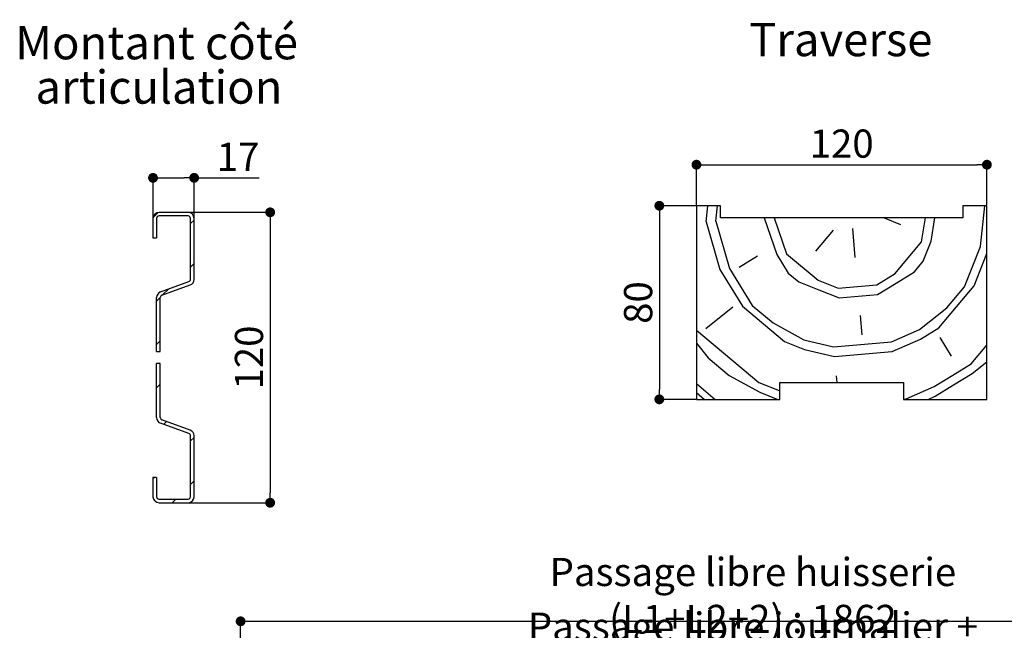
# Paper-space layout 'Feuille 1' of a CAD drawing. Extents: x 90 to 293, y 2 to 295.
# Drawn here: x 114 to 216, y 85 to 148 of the extents above; entities that cross this region are included whole.
import ezdxf

# ---------------------------------------------------------------- set-up
doc = ezdxf.new("R2010")
doc.units = 0
doc.header["$PDSIZE"] = -1
doc.linetypes.add('SLD-CONTINUE', pattern=[0])
doc.layers.get('0').update_dxf_attribs({"linetype": 'CONTINUOUS'})
doc.layers.get('Defpoints').update_dxf_attribs({"linetype": 'CONTINUOUS'})
doc.styles.add('SLDTEXTSTYLE0', font='TXT', dxfattribs={"width": 0.75})
doc.dimstyles.new('SLDDIMSTYLE1', dxfattribs={"dimtxt": 2.910417, "dimasz": 1.016, "dimexe": 0, "dimexo": 0.0625, "dimgap": 0.727604, "dimtad": 1, "dimlfac": 4, "dimrnd": 1e-09, "dimzin": 12, "dimdsep": 46, "dimtxsty": 'SLDTEXTSTYLE0', "dimblk1": 'DOT', "dimblk2": 'DOT', "dimsah": 1, "dimcen": 0.09, "dimadec": 0, "dimazin": 0, "dimtfac": 1, "dimtofl": 0, "dimtmove": 0, "dimatfit": 3, "dimldrblk": 'DOT', "dimfxl": 1, "dimtolj": 1, "dimtzin": 12, "dimarcsym": 0})
doc.dimstyles.new('SLDDIMSTYLE3', dxfattribs={"dimtxt": 2.910417, "dimasz": 1.016, "dimexe": 0, "dimexo": 0.0625, "dimgap": 0.727604, "dimtad": 1, "dimdec": 0, "dimlfac": 4, "dimrnd": 1e-09, "dimzin": 12, "dimdsep": 46, "dimtxsty": 'SLDTEXTSTYLE0', "dimblk1": 'DOT', "dimblk2": 'DOT', "dimsah": 1, "dimcen": 0.09, "dimadec": 0, "dimazin": 0, "dimtfac": 1, "dimtdec": 0, "dimtofl": 0, "dimtmove": 0, "dimatfit": 3, "dimldrblk": 'DOT', "dimfxl": 1, "dimtolj": 1, "dimtzin": 12, "dimarcsym": 0})

# ---------------------------------------------------------------- blocks, each defined once
blk = doc.blocks.new('_DOT')
at = {"color": 0, "linetype": 'ByBlock'}
blk.add_line((-0.5, 0), (-1, 0), dxfattribs=at)
at = {"color": 0, "linetype": 'ByBlock', "const_width": 0.5}
blk.add_lwpolyline([(-0.25, 0, 1), (0.25, 0, 1)], format="xyb", close=True, dxfattribs=at)
blk = doc.blocks.new('*D68')
at = {"color": 0, "linetype": 'SLD-CONTINUE', "lineweight": -2}
for p, q in [((137.26, 67.21), (137.26, 85.64)), ((138.28, 85.64), (242.04, 85.64)), ((243.05, 67.21), (243.05, 85.64))]:
    blk.add_line(p, q, dxfattribs=at)
at = {"layer": 'Defpoints', "color": 0}
for p in [(243.05, 85.64), (137.26, 67.14), (243.05, 67.14)]:
    blk.add_point(p, dxfattribs=at)
at = {"color": 0, "lineweight": -2, "xscale": 1.016, "yscale": 1.016, "zscale": 1.016, "rotation": 180}
blk.add_blockref('_DOT', (137.26, 85.64), dxfattribs=at)
at = {"color": 0, "lineweight": -2, "xscale": 1.016, "yscale": 1.016, "zscale": 1.016}
blk.add_blockref('_DOT', (243.05, 85.64), dxfattribs=at)
at = {"color": 0, "insert": (190.16, 88.31), "char_height": 2.9104, "attachment_point": 5, "style": 'SLDTEXTSTYLE0'}
blk.add_mtext('\\A1;Passage libre huisserie (L1+L2+2) : 1862', dxfattribs=at)
blk = doc.blocks.new('*D71')
at = {"color": 0, "linetype": 'SLD-CONTINUE', "lineweight": -2}
for p, q in [((156.53, 68.32), (156.53, 75.63)), ((157.54, 75.63), (222.77, 75.63)), ((223.79, 68.32), (223.79, 75.63))]:
    blk.add_line(p, q, dxfattribs=at)
at = {"layer": 'Defpoints', "color": 0}
for p in [(223.79, 75.63), (156.53, 68.26), (223.79, 68.26)]:
    blk.add_point(p, dxfattribs=at)
at = {"color": 0, "lineweight": -2, "xscale": 1.016, "yscale": 1.016, "zscale": 1.016, "rotation": 180}
blk.add_blockref('_DOT', (156.53, 75.63), dxfattribs=at)
at = {"color": 0, "lineweight": -2, "xscale": 1.016, "yscale": 1.016, "zscale": 1.016}
blk.add_blockref('_DOT', (223.79, 75.63), dxfattribs=at)
at = {"color": 0, "insert": (190.16, 80.24), "char_height": 2.9104, "attachment_point": 5, "style": 'SLDTEXTSTYLE0'}
blk.add_mtext('\\A1;Passage libre journalier + semi-fixe\\P(L1+L2-152) : 1708', dxfattribs=at)
blk = doc.blocks.new('*D73')
at = {"color": 0, "linetype": 'SLD-CONTINUE', "lineweight": -2}
for p, q in [((184.33, 128.63), (184.33, 132.81)), ((185.34, 132.81), (213.31, 132.81)), ((214.33, 128.63), (214.33, 132.81))]:
    blk.add_line(p, q, dxfattribs=at)
at = {"layer": 'Defpoints', "color": 0}
for p in [(214.33, 132.81), (184.33, 128.57), (214.33, 128.57)]:
    blk.add_point(p, dxfattribs=at)
at = {"color": 0, "lineweight": -2, "xscale": 1.016, "yscale": 1.016, "zscale": 1.016, "rotation": 180}
blk.add_blockref('_DOT', (184.33, 132.81), dxfattribs=at)
at = {"color": 0, "lineweight": -2, "xscale": 1.016, "yscale": 1.016, "zscale": 1.016}
blk.add_blockref('_DOT', (214.33, 132.81), dxfattribs=at)
at = {"color": 0, "insert": (199.33, 134.99), "char_height": 2.91, "attachment_point": 5, "style": 'SLDTEXTSTYLE0'}
blk.add_mtext('\\A1;120', dxfattribs=at)
blk = doc.blocks.new('*D74')
at = {"color": 0, "linetype": 'SLD-CONTINUE', "lineweight": -2}
for p, q in [((184.27, 128.57), (180.5, 128.57)), ((180.5, 127.55), (180.5, 109.58)), ((184.27, 108.57), (180.5, 108.57))]:
    blk.add_line(p, q, dxfattribs=at)
at = {"layer": 'Defpoints', "color": 0}
for p in [(184.33, 128.57), (180.5, 108.57), (184.33, 108.57)]:
    blk.add_point(p, dxfattribs=at)
at = {"color": 0, "lineweight": -2, "xscale": 1.016, "yscale": 1.016, "zscale": 1.016}
for p, rotation in [((180.5, 128.57), 90.00000000000017), ((180.5, 108.57), 270.0000000000002)]:
    blk.add_blockref('_DOT', p, dxfattribs=dict(at, rotation=rotation))
at = {"color": 0, "insert": (178.31, 118.57), "char_height": 2.91, "attachment_point": 5, "rotation": 90, "style": 'SLDTEXTSTYLE0'}
blk.add_mtext('\\A1;80', dxfattribs=at)
blk = doc.blocks.new('*D75')
at = {"color": 0, "linetype": 'SLD-CONTINUE', "lineweight": -2}
for p, q in [((128.21, 127.33), (128.21, 131.45)), ((129.22, 131.45), (131.44, 131.45)), ((132.46, 127.33), (132.46, 131.45)), ((132.46, 131.45), (139.17, 131.45))]:
    blk.add_line(p, q, dxfattribs=at)
at = {"layer": 'Defpoints', "color": 0}
for p in [(132.46, 131.45), (128.21, 127.26), (132.46, 127.26)]:
    blk.add_point(p, dxfattribs=at)
at = {"color": 0, "lineweight": -2, "xscale": 1.016, "yscale": 1.016, "zscale": 1.016, "rotation": 180}
blk.add_blockref('_DOT', (128.21, 131.45), dxfattribs=at)
at = {"color": 0, "lineweight": -2, "xscale": 1.016, "yscale": 1.016, "zscale": 1.016}
blk.add_blockref('_DOT', (132.46, 131.45), dxfattribs=at)
at = {"color": 0, "insert": (136.99, 133.63), "char_height": 2.91, "attachment_point": 5, "style": 'SLDTEXTSTYLE0'}
blk.add_mtext('\\A1;17', dxfattribs=at)
blk = doc.blocks.new('*D76')
at = {"color": 0, "linetype": 'SLD-CONTINUE', "lineweight": -2}
for p, q in [((131.89, 127.89), (140.31, 127.89)), ((140.31, 126.87), (140.31, 98.9)), ((131.89, 97.89), (140.31, 97.89))]:
    blk.add_line(p, q, dxfattribs=at)
at = {"layer": 'Defpoints', "color": 0}
for p in [(131.83, 127.89), (131.83, 97.89), (140.31, 97.89)]:
    blk.add_point(p, dxfattribs=at)
at = {"color": 0, "lineweight": -2, "xscale": 1.016, "yscale": 1.016, "zscale": 1.016}
for p, rotation in [((140.31, 127.89), 90.00000000000021), ((140.31, 97.89), 270.0000000000002)]:
    blk.add_blockref('_DOT', p, dxfattribs=dict(at, rotation=rotation))
at = {"color": 0, "insert": (138.12, 112.89), "char_height": 2.91, "attachment_point": 5, "rotation": 90, "style": 'SLDTEXTSTYLE0'}
blk.add_mtext('\\A1;120', dxfattribs=at)
blk = doc.blocks.new('SW_NOTE_7')
at = {"color": 0, "linetype": 'Continuous', "char_height": 3.4396, "attachment_point": 2, "style": 'SLDTEXTSTYLE0'}
for s, insert in [('Montant côté', (15.16, 4.43)), ('articulation', (15.4, -0.15))]:
    blk.add_mtext(s, dxfattribs=dict(at, insert=insert))

psp = doc.layouts.new('Feuille 1')

# ---------------------------------------------------------------- linework, layer by layer
at = {"color": 7, "linetype": 'SLD-CONTINUE'}
for p, q in [((186.8279, 128.5688), (184.3279, 128.5688)), ((184.3279, 128.5688), (184.3279, 108.5688)), ((185.322, 126.8939), (185.5072, 128.5688)), ((186.3182, 126.9811), (186.4938, 128.5688)), ((186.8279, 127.3188), (186.8279, 128.5688)), ((214.3279, 128.5688), (211.8279, 128.5688)), ((211.8279, 128.5688), (211.8279, 127.3188)), ((213.6512, 124.3533), (214.1174, 128.5688)), ((214.3279, 108.5688), (214.3279, 128.5688)), ((128.2056, 127.2626), (128.2056, 125.2626)), ((128.2103, 127.3395), (128.7536, 127.8828)), ((128.5806, 127.2626), (128.5806, 125.2626)), ((131.8306, 127.8876), (128.8306, 127.8876)), ((131.8306, 127.5126), (128.8306, 127.5126)), ((132.0806, 120.9741), (132.0806, 127.2626)), ((132.4556, 120.9741), (132.4556, 127.2626)), ((211.8279, 127.3188), (186.8279, 127.3188)), ((191.333, 127.3188), (192.644, 123.5193)), ((192.3593, 127.3188), (193.6402, 123.6064)), ((203.7144, 127.3188), (205.4202, 126.6447)), ((207.5869, 124.8266), (207.9832, 127.3188)), ((208.5831, 124.9137), (208.9656, 127.3188)), ((132.0806, 126.7196), (132.4556, 127.0946)), ((185.322, 126.8939), (186.754, 122.0001)), ((186.3182, 126.9811), (187.7502, 122.0873)), ((200.4392, 126.2089), (200.7007, 123.2203)), ((128.2056, 125.2626), (128.5806, 125.2626)), ((184.413, 125.8106), (184.3279, 125.8032)), ((198.4468, 126.0346), (196.6287, 123.8679)), ((204.8598, 121.5765), (207.5869, 124.8266)), ((207.7612, 122.8342), (208.5831, 124.9137)), ((212.0075, 120.1942), (213.6512, 124.3533)), ((190.6516, 123.3449), (188.7463, 122.1744)), ((192.644, 123.5193), (193.8145, 121.614)), ((193.6402, 123.6064), (196.8902, 120.8793)), ((213.0037, 120.2814), (214.3279, 123.632)), ((132.0806, 122.2295), (132.4556, 122.6045)), ((187.7502, 122.0873), (190.0912, 118.2768)), ((206.8522, 121.7509), (207.7612, 122.8342)), ((186.754, 122.0001), (189.095, 118.1897)), ((193.8145, 121.614), (194.8978, 120.705)), ((202.9546, 120.406), (204.8598, 121.5765)), ((204.9469, 120.5803), (206.8522, 121.7509)), ((128.9918, 119.6749), (131.9161, 120.7392)), ((129.1201, 119.3225), (132.0443, 120.3868)), ((194.8978, 120.705), (196.9774, 119.8831)), ((196.8902, 120.8793), (198.9698, 120.0574)), ((198.9698, 120.0574), (202.9546, 120.406)), ((203.0417, 119.4098), (204.9469, 120.5803)), ((209.3675, 115.948), (213.0037, 120.2814)), ((210.1894, 118.0275), (212.0075, 120.1942)), ((128.5806, 118.7295), (128.9562, 119.1051)), ((128.5806, 113.5126), (128.5806, 119.0875)), ((128.9556, 113.5126), (128.9556, 119.0875)), ((129.2041, 119.3531), (129.8315, 119.9805)), ((196.9774, 119.8831), (199.0569, 119.0612)), ((199.0569, 119.0612), (203.0417, 119.4098)), ((188.0988, 118.1025), (185.2845, 115.8486)), ((189.095, 118.1897), (193.4284, 114.5535)), ((190.0912, 118.2768), (192.2579, 116.4587)), ((207.3751, 115.7737), (210.1894, 118.0275)), ((201.2236, 117.2431), (201.3979, 115.2507)), ((192.2579, 116.4587), (195.4208, 114.7278)), ((207.4623, 114.7775), (209.3675, 115.948)), ((184.3279, 115.7283), (190.7884, 110.3073)), ((204.4737, 114.516), (207.3751, 115.7737)), ((209.4547, 114.9518), (210.6252, 113.0466)), ((128.5806, 114.2394), (128.9556, 114.6144)), ((184.3279, 114.381), (185.546, 112.8601)), ((193.4284, 114.5535), (195.5079, 113.7316)), ((195.4208, 114.7278), (198.4965, 113.9931)), ((198.4965, 113.9931), (204.4737, 114.516)), ((204.5608, 113.5198), (207.4623, 114.7775)), ((212.7047, 112.2247), (214.3279, 114.1591)), ((128.5806, 113.5126), (128.9556, 113.5126)), ((195.5079, 113.7316), (198.5837, 112.9969)), ((198.5837, 112.9969), (204.5608, 113.5198)), ((128.9556, 112.2626), (128.5806, 112.2626)), ((128.5806, 106.6876), (128.5806, 112.2626)), ((128.9556, 106.6876), (128.9556, 112.2626)), ((185.546, 112.8601), (187.7127, 111.042)), ((210.7995, 111.0542), (212.7047, 112.2247)), ((212.7919, 111.2285), (214.3279, 112.4586)), ((187.7127, 111.042), (190.8756, 109.3111)), ((198.758, 111.0045), (198.818, 110.3188)), ((208.8942, 109.8837), (210.7995, 111.0542)), ((210.8866, 110.058), (212.7919, 111.2285)), ((128.5806, 109.7493), (128.9556, 110.1243)), ((184.3279, 110.1899), (186.2598, 108.5688)), ((190.7884, 110.3073), (192.868, 109.4854)), ((192.9529, 108.5688), (192.9529, 110.3188)), ((192.9529, 110.3188), (205.7029, 110.3188)), ((205.7029, 110.3188), (205.7029, 108.5688)), ((205.9928, 108.626), (208.8942, 109.8837)), ((208.9814, 108.8875), (210.8866, 110.058)), ((184.3279, 109.2669), (185.1597, 108.5688)), ((190.8756, 109.3111), (192.7535, 108.5688)), ((192.868, 109.4854), (192.9529, 109.4518)), ((208.2463, 108.5688), (208.9814, 108.8875)), ((184.3279, 108.5688), (192.9529, 108.5688)), ((205.7029, 108.6006), (205.9928, 108.626)), ((205.7029, 108.5688), (214.3279, 108.5688)), ((131.9161, 105.036), (128.9918, 106.1003)), ((132.0443, 105.3884), (129.1201, 106.4527)), ((129.307, 105.9856), (129.5996, 106.2782)), ((132.0806, 98.5126), (132.0806, 104.8011)), ((132.4556, 98.5126), (132.4556, 104.8011)), ((132.0806, 104.269), (132.4556, 104.644)), ((128.2056, 100.394), (128.3242, 100.5126)), ((128.5806, 100.5126), (128.2056, 100.5126)), ((128.2056, 100.5126), (128.2056, 98.5126)), ((128.5806, 100.5126), (128.5806, 98.5126)), ((132.0806, 99.7789), (132.4556, 100.1539)), ((128.8306, 98.2626), (131.8306, 98.2626)), ((128.8306, 97.8876), (131.8306, 97.8876)), ((130.1893, 97.8876), (130.5643, 98.2626))]:
    psp.add_line(p, q, dxfattribs=at)
for centre, radius, start, end in [((128.8306, 127.2626), 0.625, 90, 180), ((128.8306, 127.2626), 0.25, 90, 180), ((131.8306, 127.2626), 0.625, 0, 90), ((131.8306, 127.2626), 0.25, 0, 90), ((131.8306, 120.9741), 0.25, 290, 0), ((131.8306, 120.9741), 0.625, 290, 0), ((129.2056, 119.0875), 0.625, 110, 180), ((129.2056, 119.0875), 0.25, 110, 180), ((129.2056, 106.6876), 0.625, 180, 250), ((129.2056, 106.6876), 0.25, 180, 250), ((131.8306, 104.8011), 0.25, 0, 70), ((131.8306, 104.8011), 0.625, 0, 70), ((128.8306, 98.5126), 0.625, 180, 270), ((128.8306, 98.5126), 0.25, 180, 270), ((131.8306, 98.5126), 0.625, 270, 0), ((131.8306, 98.5126), 0.25, 270, 0)]:
    psp.add_arc(centre, radius, start, end, dxfattribs=at)

# ---------------------------------------------------------------- block references
at = {"color": 7, "linetype": 'Continuous'}
psp.add_blockref('SW_NOTE_7', (113.4193, 142.7059), dxfattribs=at)

# ---------------------------------------------------------------- texts
at = {"color": 7, "linetype": 'Continuous', "insert": (199.2359, 147.4578), "char_height": 3.43958, "attachment_point": 2, "style": 'SLDTEXTSTYLE0'}
psp.add_mtext('Traverse', dxfattribs=at)

# ---------------------------------------------------------------- dimensions: what is measured, and where the dimension line sits
at = {"color": 7, "linetype": 'SLD-CONTINUE'}
for base, p1, p2, picture, middle in [((214.3279, 132.8068), (184.3279, 128.5688), (214.3279, 128.5688), '*D73', (199.3279, 132.8068)), ((132.4556, 131.4463), (128.2056, 127.2626), (132.4556, 127.2626), '*D75', (136.9911, 131.4463))]:
    dim = psp.add_linear_dim(base=base, p1=p1, p2=p2, dimstyle='SLDDIMSTYLE1', dxfattribs=at)
    dim.commit()
    dim.dimension.update_dxf_attribs({"geometry": picture, "text_midpoint": middle, "dimtype": 160})
for base, p1, p2, picture, middle in [((140.3069, 97.8876), (131.8306, 127.8876), (131.8306, 97.8876), '*D76', (140.3069, 112.8876)), ((180.4972, 108.5688), (184.3279, 128.5688), (184.3279, 108.5688), '*D74', (180.4972, 118.5688))]:
    dim = psp.add_linear_dim(base=base, p1=p1, p2=p2, angle=90, dimstyle='SLDDIMSTYLE1', dxfattribs=at)
    dim.commit()
    dim.dimension.update_dxf_attribs({"geometry": picture, "text_midpoint": middle, "dimtype": 160})
dim = psp.add_linear_dim(base=(243.0516, 85.6444), p1=(137.2642, 67.1444), p2=(243.0516, 67.1444), text='Passage libre huisserie (L1+L2+2) : 1862', dimstyle='SLDDIMSTYLE1', dxfattribs=at)
dim.commit()
dim.dimension.update_dxf_attribs({"geometry": '*D68', "text_midpoint": (190.1579, 85.6444), "dimtype": 160})
dim = psp.add_linear_dim(base=(223.7891, 75.6295), p1=(156.5267, 68.2569), p2=(223.7891, 68.2569), angle=0, text='Passage libre journalier + semi-fixe\\P(L1+L2-152) : 1708', dimstyle='SLDDIMSTYLE3', dxfattribs=at)
dim.commit()
dim.dimension.update_dxf_attribs({"geometry": '*D71', "text_midpoint": (190.1579, 75.6295), "dimtype": 160})

doc.saveas('drawing.dxf')
